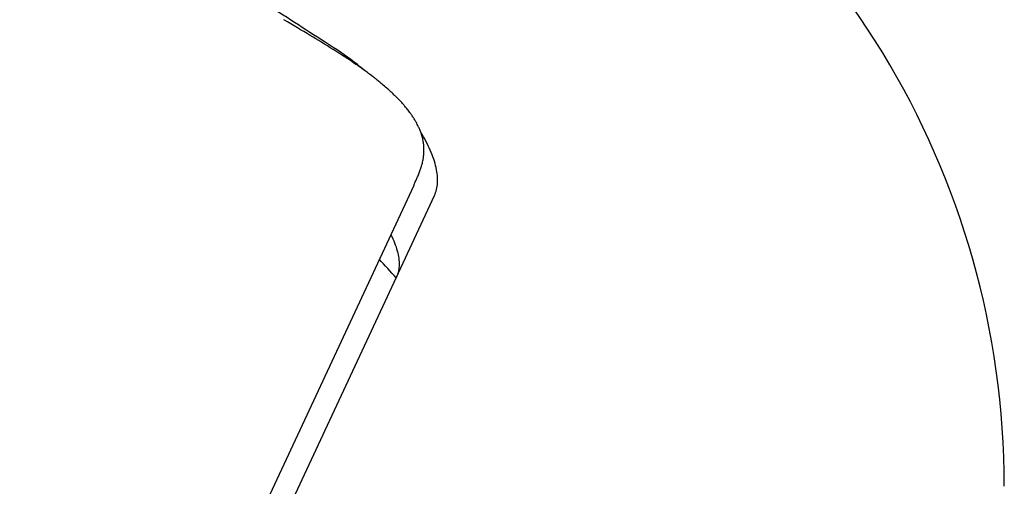
# Model space of a CAD drawing. Units: millimetres. Extents: x -18 to 868, y -35 to 1313.
# Drawn here: x 858 to 867, y 1174 to 1178 of the extents above; entities that cross this region are included whole.
import ezdxf

# ---------------------------------------------------------------- set-up
doc = ezdxf.new("R2010")
doc.units = ezdxf.units.MM
doc.layers.add('Default', color=7, linetype='Continuous')
doc.layers.add('DV2_Default', color=7, linetype='Continuous')

# ---------------------------------------------------------------- blocks, each defined once
blk = doc.blocks.new('SE1')
at = {"layer": 'DV2_Default', "color": 7}
for p, q in [((862.0383, 1176.8835), (861.6249, 1175.9969)), ((861.7783, 1175.8263), (862.228, 1176.7908)), ((861.6249, 1175.9969), (853.8841, 1159.3967)), ((856.6706, 1164.8729), (861.7783, 1175.8263))]:
    blk.add_line(p, q, dxfattribs=at)
for centre, radius, start, end in [((859.8485, 1174.144), 7.5765, 359.98303, 62.80856), ((858.7598, 1173.3257), 4.1347, 41.04389, 44.23855)]:
    blk.add_arc(centre, radius, start, end, dxfattribs=at)
for points, knots in [([(861.3392, 1178.1182), (861.1477, 1178.2414), (860.9614, 1178.3608), (860.691, 1178.5367), (860.6027, 1178.5945), (860.4316, 1178.7081), (860.3484, 1178.7639), (860.1062, 1178.9291), (859.9545, 1179.0362), (859.7779, 1179.1673), (859.7432, 1179.1933), (859.6752, 1179.2452), (859.6418, 1179.271), (859.5445, 1179.3474), (859.4831, 1179.3972), (859.3095, 1179.5433), (859.2075, 1179.6363), (859.075, 1179.7696), (859.0343, 1179.813), (858.9785, 1179.8766), (858.9607, 1179.8975), (858.9272, 1179.9387), (858.9114, 1179.9589), (858.8374, 1180.0578), (858.7937, 1180.1308), (858.7364, 1180.2646), (858.7229, 1180.3254), (858.725, 1180.3798)], [0, 0, 0, 0, 0.125, 0.125, 0.1875, 0.1875, 0.25, 0.25, 0.375, 0.375, 0.40625, 0.40625, 0.4375, 0.4375, 0.5, 0.5, 0.625, 0.625, 0.6875, 0.6875, 0.71875, 0.71875, 0.75, 0.75, 0.875, 0.875, 1, 1, 1, 1]), ([(862.0388, 1176.8845), (862.0415, 1176.8904), (862.0459, 1176.8999), (862.0535, 1176.9161), (862.0603, 1176.9311), (862.0673, 1176.9469), (862.0744, 1176.9631), (862.0816, 1176.9803), (862.0886, 1176.9977), (862.0952, 1177.0152), (862.1013, 1177.0325), (862.1067, 1177.0489), (862.1112, 1177.0641), (862.1155, 1177.0795), (862.1197, 1177.0968), (862.1235, 1177.1149), (862.1268, 1177.1337), (862.1294, 1177.1525), (862.1312, 1177.172), (862.1322, 1177.1909), (862.1324, 1177.2104), (862.1318, 1177.2292), (862.1305, 1177.2468), (862.1287, 1177.2632), (862.1261, 1177.2812), (862.1226, 1177.2996), (862.1182, 1177.3184), (862.1122, 1177.3403), (862.1033, 1177.3677), (862.0911, 1177.3984), (862.0784, 1177.4259), (862.0655, 1177.451), (862.0516, 1177.4756), (862.035, 1177.5023), (862.0178, 1177.5279), (861.9982, 1177.5549), (861.9772, 1177.5819), (861.9531, 1177.6107), (861.9232, 1177.6446), (861.8916, 1177.6778), (861.8558, 1177.7128), (861.826, 1177.7408), (861.7898, 1177.7732), (861.7556, 1177.8024), (861.7204, 1177.8313), (861.689, 1177.8563), (861.6537, 1177.8835), (861.6067, 1177.9188), (861.5576, 1177.9539), (861.4988, 1177.9948), (861.4178, 1178.0492), (861.2849, 1178.1346), (861.0796, 1178.2592), (860.9429, 1178.3402), (860.8555, 1178.3931)], [0, 0, 0, 0, 0.012123, 0.022934, 0.034384, 0.045512, 0.056941, 0.069669, 0.082561, 0.094303, 0.107111, 0.119416, 0.129073, 0.13927, 0.15186, 0.16554, 0.177299, 0.191078, 0.204956, 0.217873, 0.230463, 0.245623, 0.256722, 0.266996, 0.27955, 0.293883, 0.304898, 0.318213, 0.338819, 0.360905, 0.380356, 0.39423, 0.410971, 0.429324, 0.446865, 0.460981, 0.481967, 0.499139, 0.516075, 0.546984, 0.561756, 0.582069, 0.599844, 0.622336, 0.636786, 0.653799, 0.669366, 0.687461, 0.720446, 0.734898, 0.766006, 0.822238, 0.904842, 1, 1, 1, 1]), ([(861.6074, 1177.918), (861.5994, 1177.9246), (861.5914, 1177.9311), (861.5073, 1177.9996), (861.426, 1178.0598), (861.3392, 1178.1182)], [0, 0, 0, 0, 0.095662, 0.095662, 1, 1, 1, 1]), ([(862.228, 1176.7908), (862.2441, 1176.8252), (862.2531, 1176.8639), (862.258, 1176.9488), (862.2538, 1176.9951), (862.2374, 1177.0702), (862.2302, 1177.0963), (862.2124, 1177.1495), (862.2019, 1177.1767), (862.1666, 1177.2576), (862.1375, 1177.3127), (862.1022, 1177.3697)], [0, 0, 0, 0, 0.252812, 0.252812, 0.505624, 0.505624, 0.632031, 0.632031, 0.758437, 0.758437, 1, 1, 1, 1]), ([(861.8299, 1176.4365), (861.83, 1176.4364), (861.8301, 1176.4363), (861.856, 1176.3835), (861.8752, 1176.3335), (861.8942, 1176.2625), (861.8988, 1176.2396), (861.9045, 1176.1959), (861.9057, 1176.175), (861.9041, 1176.1154), (861.8963, 1176.0795), (861.8815, 1176.0477)], [0, 0, 0, 0, 0.000835, 0.000835, 0.33389, 0.33389, 0.500418, 0.500418, 0.666945, 0.666945, 1, 1, 1, 1])]:
    blk.add_open_spline(points, degree=3, knots=knots, dxfattribs=at)

msp = doc.modelspace()

# ---------------------------------------------------------------- block references
at = {"layer": 'Default'}
msp.add_blockref('SE1', (0, 0), dxfattribs=at)

doc.saveas('drawing.dxf')
